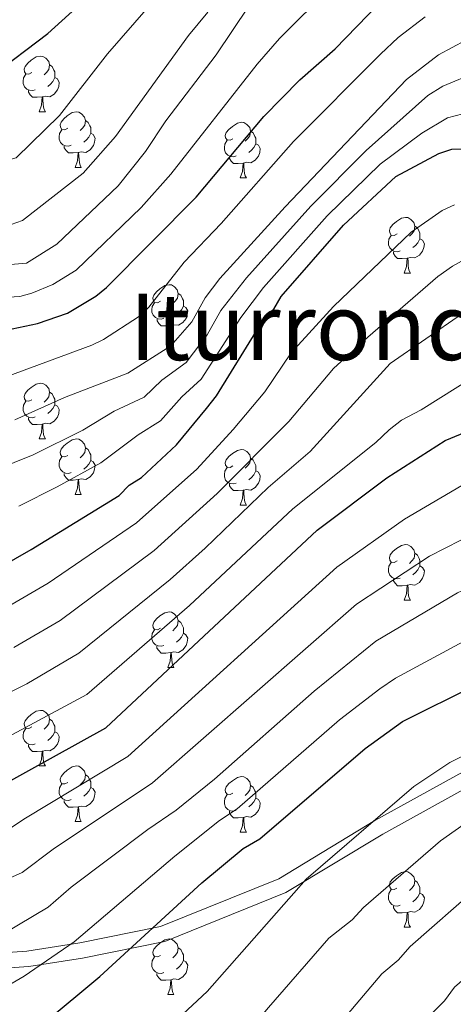
# Model space of a CAD drawing. Units: metres. Extents: x 612803 to 617307, y 4763669 to 4766714.
# Drawn here: x 616551 to 616629, y 4764695 to 4764873 of the extents above; entities that cross this region are included whole.
import ezdxf
from ezdxf.enums import TextEntityAlignment as Align

# ---------------------------------------------------------------- set-up
doc = ezdxf.new("R2010")
doc.units = ezdxf.units.M
doc.header["$MEASUREMENT"] = 0
doc.linetypes.add('DGN Style 3', pattern=[1147.6976, 819.784, -327.9136])
for name, color, linetype, lineweight in [('Nivel 21', 7, 'Continuous', 0), ('Nivel 36', 7, 'Continuous', 0), ('Nivel 4', 7, 'Continuous', 0), ('Nivel 45', 7, 'Continuous', 0), ('Nivel 5', 7, 'Continuous', 0), ('Nivel 61', 7, 'Continuous', 0), ('Nivel 63', 7, 'Continuous', 0)]:
    doc.layers.add(name, color=color, linetype=linetype, lineweight=lineweight)
doc.styles.add('Style-Times New Roman', font='txt')

msp = doc.modelspace()

# ---------------------------------------------------------------- linework, layer by layer
at = {"layer": 'Nivel 21', "color": 250, "linetype": 'DGN Style 3', "lineweight": 0}
msp.add_polyline3d([(616428.68, 4764807.61, 1126.54), (616434.1, 4764808.72, 1125.35), (616441.7, 4764804.75, 1124.35), (616450.04, 4764794.54, 1124.66), (616464.78, 4764769.83, 1126.68), (616473.74, 4764755.18, 1129.06), (616486.79, 4764738.25, 1130.54), (616502.22, 4764725.47, 1131.01), (616511.47, 4764718.9, 1131.64), (616520.6, 4764712.7, 1133.01), (616531.84, 4764708.85, 1135.61), (616543.27, 4764704.45, 1140.82), (616552.2, 4764705.02, 1142.82), (616561.7, 4764706.51, 1145.54), (616576.24, 4764709.48, 1150.25), (616597.61, 4764718.1, 1153.61), (616614.93, 4764728.57, 1155.06), (616632.44, 4764738.24, 1156.22), (616645.55, 4764743.13, 1156.76), (616661.08, 4764745.87, 1157.04), (616675.08, 4764746.18, 1157.63), (616684.48, 4764744.96, 1158.33)], dxfattribs=at)
at = {"layer": 'Nivel 21', "color": 250, "linetype": 'Continuous', "lineweight": 0}
for points in [[(616427.7, 4764804.45, 1127.62), (616433.7, 4764805.77, 1126.46), (616439.89, 4764802.54, 1125.89), (616447.74, 4764792.93, 1126.15), (616462.39, 4764768.38, 1128.01), (616471.43, 4764753.59, 1130.44), (616484.76, 4764736.29, 1132.11), (616500.52, 4764723.24, 1132.54), (616509.87, 4764716.6, 1133.11), (616519.33, 4764710.18, 1134.48), (616530.88, 4764706.22, 1136.68), (616542.84, 4764701.62, 1141.86), (616552.51, 4764702.24, 1144.4), (616562.2, 4764703.76, 1147.11), (616577.05, 4764706.79, 1151.08)], [(616577.05, 4764706.79, 1151.08), (616598.86, 4764715.59, 1154.86), (616616.33, 4764726.15, 1156.35), (616633.61, 4764735.69, 1157.56), (616646.29, 4764740.42, 1158.13), (616661.35, 4764743.08, 1158.49), (616674.93, 4764743.37, 1159.31), (616684.12, 4764742.19, 1160.16)]]:
    msp.add_polyline3d(points, dxfattribs=at)
at = {"layer": 'Nivel 36', "color": 92, "linetype": 'Continuous', "lineweight": 0}
for p, q in [((616554.38, 4764856.4), (616555.51, 4764856.4)), ((616560.86, 4764846.37), (616561.98, 4764846.37)), ((616590.63, 4764844.46), (616591.76, 4764844.46)), ((616620.21, 4764827.32), (616621.33, 4764827.32)), ((616577.57, 4764815.18), (616578.7, 4764815.18)), ((616554.38, 4764797.41), (616555.51, 4764797.41)), ((616560.86, 4764787.37), (616561.98, 4764787.37)), ((616590.63, 4764785.47), (616591.75, 4764785.47)), ((616620.21, 4764768.33), (616621.33, 4764768.33)), ((616577.57, 4764756.19), (616578.69, 4764756.19)), ((616554.38, 4764738.42), (616555.51, 4764738.42)), ((616560.86, 4764728.38), (616561.98, 4764728.38)), ((616590.63, 4764726.48), (616591.75, 4764726.48)), ((616620.2, 4764709.33), (616621.33, 4764709.33)), ((616577.57, 4764697.19), (616578.69, 4764697.19))]:
    msp.add_line(p, q, dxfattribs=at)
at = {"layer": 'Nivel 36', "color": 92, "linetype": 'Continuous', "lineweight": 0, "flags": 128}
for points in [[(616553.08, 4764863.46), (616552.55, 4764863.2), (616552.02, 4764863.25), (616551.76, 4764863.62), (616551.7, 4764864.05), (616551.86, 4764864.57), (616552.34, 4764865.16), (616552.98, 4764865.69), (616553.88, 4764866.28), (616554.62, 4764866.44), (616555.05, 4764866.38), (616555.58, 4764866.07), (616556.11, 4764865.48), (616556.27, 4764864.84), (616556.16, 4764863.99), (616555.73, 4764863.46), (616555.31, 4764863.04)], [(616556.27, 4764864.84), (616556.74, 4764864.53), (616557.06, 4764863.89), (616557.22, 4764863.57), (616557.22, 4764862.99), (616557.22, 4764862.56), (616556.85, 4764861.87), (616556.43, 4764861.39), (616555.95, 4764860.97)], [(616553.67, 4764860.38), (616553.24, 4764860.22), (616552.66, 4764860.28), (616552.18, 4764860.49), (616551.76, 4764860.92), (616551.54, 4764861.5), (616551.54, 4764861.92), (616551.6, 4764862.51), (616552.02, 4764863.2)], [(616557.22, 4764862.56), (616557.67, 4764862.31), (616558.02, 4764861.7), (616557.91, 4764860.97), (616557.7, 4764860.33), (616557.11, 4764859.59), (616556.32, 4764859.11), (616555.47, 4764859.22), (616555.04, 4764859.09)], [(616554.93, 4764859.09), (616554.04, 4764859), (616553.19, 4764859), (616552.77, 4764859.43), (616552.45, 4764859.91), (616552.45, 4764860.22)], [(616554.38, 4764856.4), (616554.82, 4764857.56), (616554.93, 4764859.09), (616555.04, 4764859.09), (616555.07, 4764858.5), (616555.11, 4764857.82), (616555.18, 4764857.2), (616555.29, 4764856.8), (616555.51, 4764856.4)], [(616559.56, 4764853.43), (616559.03, 4764853.16), (616558.5, 4764853.22), (616558.23, 4764853.59), (616558.18, 4764854.01), (616558.34, 4764854.53), (616558.82, 4764855.13), (616559.45, 4764855.66), (616560.35, 4764856.24), (616561.1, 4764856.4), (616561.52, 4764856.35), (616562.05, 4764856.03), (616562.58, 4764855.45), (616562.74, 4764854.81), (616562.63, 4764853.96), (616562.21, 4764853.43), (616561.79, 4764853)], [(616562.74, 4764854.81), (616563.22, 4764854.49), (616563.53, 4764853.85), (616563.69, 4764853.53), (616563.69, 4764852.95), (616563.69, 4764852.53), (616563.32, 4764851.84), (616562.9, 4764851.36), (616562.42, 4764850.94)], [(616560.14, 4764850.35), (616559.72, 4764850.19), (616559.13, 4764850.25), (616558.66, 4764850.46), (616558.23, 4764850.88), (616558.02, 4764851.47), (616558.02, 4764851.89), (616558.07, 4764852.47), (616558.5, 4764853.16)], [(616589.33, 4764851.52), (616588.8, 4764851.26), (616588.27, 4764851.31), (616588, 4764851.68), (616587.95, 4764852.11), (616588.11, 4764852.63), (616588.59, 4764853.22), (616589.22, 4764853.75), (616590.12, 4764854.34), (616590.87, 4764854.5), (616591.3, 4764854.44), (616591.82, 4764854.13), (616592.36, 4764853.54), (616592.52, 4764852.9), (616592.4, 4764852.05), (616591.98, 4764851.52), (616591.56, 4764851.1)], [(616592.52, 4764852.9), (616592.99, 4764852.59), (616593.3, 4764851.95), (616593.46, 4764851.63), (616593.46, 4764851.05), (616593.46, 4764850.62), (616593.1, 4764849.93), (616592.68, 4764849.45), (616592.2, 4764849.03)], [(616563.69, 4764852.53), (616564.15, 4764852.28), (616564.49, 4764851.66), (616564.38, 4764850.94), (616564.17, 4764850.3), (616563.59, 4764849.56), (616562.79, 4764849.08), (616561.94, 4764849.18), (616561.51, 4764849.05)], [(616589.92, 4764848.44), (616589.49, 4764848.28), (616588.9, 4764848.34), (616588.43, 4764848.55), (616588, 4764848.98), (616587.79, 4764849.56), (616587.79, 4764849.98), (616587.84, 4764850.57), (616588.27, 4764851.26)], [(616561.4, 4764849.05), (616560.51, 4764848.97), (616559.67, 4764848.97), (616559.24, 4764849.4), (616558.92, 4764849.87), (616558.92, 4764850.19)], [(616593.46, 4764850.62), (616593.92, 4764850.37), (616594.26, 4764849.76), (616594.16, 4764849.03), (616593.94, 4764848.39), (616593.36, 4764847.65), (616592.56, 4764847.17), (616591.72, 4764847.28), (616591.28, 4764847.15)], [(616560.86, 4764846.37), (616561.29, 4764847.53), (616561.4, 4764849.05), (616561.51, 4764849.05), (616561.55, 4764848.47), (616561.58, 4764847.78), (616561.65, 4764847.17), (616561.77, 4764846.77), (616561.98, 4764846.37)], [(616591.18, 4764847.15), (616590.28, 4764847.06), (616589.44, 4764847.06), (616589.02, 4764847.49), (616588.7, 4764847.97), (616588.7, 4764848.28)], [(616590.63, 4764844.46), (616591.06, 4764845.62), (616591.18, 4764847.15), (616591.28, 4764847.15), (616591.32, 4764846.56), (616591.36, 4764845.88), (616591.42, 4764845.26), (616591.54, 4764844.86), (616591.76, 4764844.46)], [(616618.91, 4764834.38), (616618.38, 4764834.11), (616617.85, 4764834.17), (616617.58, 4764834.54), (616617.53, 4764834.96), (616617.69, 4764835.48), (616618.17, 4764836.08), (616618.8, 4764836.61), (616619.7, 4764837.19), (616620.45, 4764837.35), (616620.87, 4764837.3), (616621.4, 4764836.98), (616621.93, 4764836.4), (616622.09, 4764835.76), (616621.98, 4764834.91), (616621.56, 4764834.38), (616621.14, 4764833.95)], [(616622.09, 4764835.76), (616622.57, 4764835.44), (616622.88, 4764834.8), (616623.04, 4764834.48), (616623.04, 4764833.9), (616623.04, 4764833.48), (616622.67, 4764832.79), (616622.25, 4764832.31), (616621.77, 4764831.89)], [(616619.49, 4764831.3), (616619.07, 4764831.14), (616618.48, 4764831.2), (616618.01, 4764831.41), (616617.58, 4764831.83), (616617.37, 4764832.42), (616617.37, 4764832.84), (616617.42, 4764833.42), (616617.85, 4764834.11)], [(616623.04, 4764833.48), (616623.5, 4764833.23), (616623.84, 4764832.61), (616623.73, 4764831.89), (616623.52, 4764831.25), (616622.94, 4764830.51), (616622.14, 4764830.03), (616621.29, 4764830.13), (616620.86, 4764830)], [(616620.75, 4764830), (616619.86, 4764829.92), (616619.02, 4764829.92), (616618.59, 4764830.35), (616618.27, 4764830.82), (616618.27, 4764831.14)], [(616620.21, 4764827.32), (616620.64, 4764828.48), (616620.75, 4764830), (616620.86, 4764830), (616620.9, 4764829.42), (616620.93, 4764828.73), (616621, 4764828.12), (616621.12, 4764827.72), (616621.33, 4764827.32)], [(616576.27, 4764822.24), (616575.74, 4764821.97), (616575.21, 4764822.03), (616574.95, 4764822.4), (616574.89, 4764822.82), (616575.05, 4764823.34), (616575.53, 4764823.94), (616576.17, 4764824.47), (616577.07, 4764825.05), (616577.81, 4764825.21), (616578.24, 4764825.16), (616578.77, 4764824.84), (616579.3, 4764824.26), (616579.46, 4764823.62), (616579.35, 4764822.77), (616578.92, 4764822.24), (616578.5, 4764821.81)], [(616579.46, 4764823.62), (616579.93, 4764823.3), (616580.25, 4764822.66), (616580.41, 4764822.34), (616580.41, 4764821.76), (616580.41, 4764821.34), (616580.04, 4764820.65), (616579.62, 4764820.17), (616579.14, 4764819.75)], [(616576.86, 4764819.16), (616576.43, 4764819), (616575.85, 4764819.06), (616575.37, 4764819.27), (616574.95, 4764819.69), (616574.73, 4764820.28), (616574.73, 4764820.7), (616574.79, 4764821.28), (616575.21, 4764821.97)], [(616580.41, 4764821.34), (616580.86, 4764821.09), (616581.21, 4764820.47), (616581.1, 4764819.75), (616580.89, 4764819.11), (616580.3, 4764818.37), (616579.5, 4764817.89), (616578.66, 4764817.99), (616578.22, 4764817.86)], [(616578.12, 4764817.86), (616577.22, 4764817.78), (616576.38, 4764817.78), (616575.96, 4764818.21), (616575.64, 4764818.68), (616575.64, 4764819)], [(616577.57, 4764815.18), (616578, 4764816.34), (616578.12, 4764817.86), (616578.22, 4764817.86), (616578.26, 4764817.28), (616578.3, 4764816.59), (616578.36, 4764815.98), (616578.48, 4764815.58), (616578.7, 4764815.18)], [(616553.08, 4764804.47), (616552.55, 4764804.2), (616552.02, 4764804.26), (616551.76, 4764804.63), (616551.7, 4764805.05), (616551.86, 4764805.57), (616552.34, 4764806.17), (616552.98, 4764806.7), (616553.88, 4764807.28), (616554.62, 4764807.44), (616555.05, 4764807.39), (616555.58, 4764807.07), (616556.11, 4764806.49), (616556.27, 4764805.85), (616556.16, 4764805), (616555.73, 4764804.47), (616555.31, 4764804.04)], [(616556.27, 4764805.85), (616556.74, 4764805.53), (616557.06, 4764804.89), (616557.22, 4764804.57), (616557.22, 4764803.99), (616557.22, 4764803.57), (616556.85, 4764802.88), (616556.43, 4764802.4), (616555.95, 4764801.98)], [(616553.67, 4764801.39), (616553.24, 4764801.23), (616552.66, 4764801.29), (616552.18, 4764801.5), (616551.76, 4764801.92), (616551.54, 4764802.51), (616551.54, 4764802.93), (616551.6, 4764803.51), (616552.02, 4764804.2)], [(616557.22, 4764803.57), (616557.67, 4764803.32), (616558.02, 4764802.7), (616557.91, 4764801.98), (616557.7, 4764801.34), (616557.11, 4764800.6), (616556.32, 4764800.12), (616555.47, 4764800.22), (616555.04, 4764800.09)], [(616554.93, 4764800.09), (616554.04, 4764800.01), (616553.19, 4764800.01), (616552.77, 4764800.44), (616552.45, 4764800.91), (616552.45, 4764801.23)], [(616554.38, 4764797.41), (616554.82, 4764798.57), (616554.93, 4764800.09), (616555.04, 4764800.09), (616555.07, 4764799.51), (616555.11, 4764798.82), (616555.18, 4764798.21), (616555.29, 4764797.81), (616555.51, 4764797.41)], [(616559.56, 4764794.43), (616559.03, 4764794.17), (616558.5, 4764794.22), (616558.23, 4764794.59), (616558.18, 4764795.02), (616558.34, 4764795.54), (616558.82, 4764796.13), (616559.45, 4764796.66), (616560.35, 4764797.25), (616561.1, 4764797.41), (616561.52, 4764797.35), (616562.05, 4764797.04), (616562.58, 4764796.45), (616562.74, 4764795.81), (616562.63, 4764794.96), (616562.21, 4764794.43), (616561.79, 4764794.01)], [(616562.74, 4764795.81), (616563.22, 4764795.5), (616563.53, 4764794.86), (616563.69, 4764794.54), (616563.69, 4764793.96), (616563.69, 4764793.53), (616563.32, 4764792.84), (616562.9, 4764792.36), (616562.42, 4764791.94)], [(616589.33, 4764792.53), (616588.8, 4764792.26), (616588.27, 4764792.32), (616588, 4764792.69), (616587.95, 4764793.11), (616588.11, 4764793.63), (616588.59, 4764794.23), (616589.22, 4764794.76), (616590.12, 4764795.34), (616590.87, 4764795.5), (616591.29, 4764795.45), (616591.82, 4764795.13), (616592.35, 4764794.55), (616592.51, 4764793.91), (616592.4, 4764793.06), (616591.98, 4764792.53), (616591.56, 4764792.1)], [(616560.14, 4764791.35), (616559.72, 4764791.19), (616559.13, 4764791.25), (616558.66, 4764791.46), (616558.23, 4764791.89), (616558.02, 4764792.47), (616558.02, 4764792.89), (616558.07, 4764793.48), (616558.5, 4764794.17)], [(616563.69, 4764793.53), (616564.15, 4764793.28), (616564.49, 4764792.67), (616564.38, 4764791.94), (616564.17, 4764791.3), (616563.59, 4764790.56), (616562.79, 4764790.08), (616561.94, 4764790.19), (616561.51, 4764790.06)], [(616592.51, 4764793.91), (616592.99, 4764793.59), (616593.3, 4764792.95), (616593.46, 4764792.63), (616593.46, 4764792.05), (616593.46, 4764791.63), (616593.09, 4764790.94), (616592.67, 4764790.46), (616592.19, 4764790.04)], [(616561.4, 4764790.06), (616560.51, 4764789.97), (616559.67, 4764789.97), (616559.24, 4764790.4), (616558.92, 4764790.88), (616558.92, 4764791.19)], [(616589.91, 4764789.45), (616589.49, 4764789.29), (616588.9, 4764789.35), (616588.43, 4764789.56), (616588, 4764789.98), (616587.79, 4764790.57), (616587.79, 4764790.99), (616587.84, 4764791.57), (616588.27, 4764792.26)], [(616593.46, 4764791.63), (616593.92, 4764791.38), (616594.26, 4764790.76), (616594.15, 4764790.04), (616593.94, 4764789.4), (616593.36, 4764788.66), (616592.56, 4764788.18), (616591.71, 4764788.28), (616591.28, 4764788.15)], [(616560.86, 4764787.37), (616561.29, 4764788.53), (616561.4, 4764790.06), (616561.51, 4764790.06), (616561.55, 4764789.47), (616561.58, 4764788.79), (616561.65, 4764788.17), (616561.77, 4764787.77), (616561.98, 4764787.37)], [(616591.17, 4764788.15), (616590.28, 4764788.07), (616589.44, 4764788.07), (616589.01, 4764788.5), (616588.69, 4764788.97), (616588.69, 4764789.29)], [(616590.63, 4764785.47), (616591.06, 4764786.63), (616591.17, 4764788.15), (616591.28, 4764788.15), (616591.32, 4764787.57), (616591.35, 4764786.88), (616591.42, 4764786.27), (616591.54, 4764785.87), (616591.75, 4764785.47)], [(616618.91, 4764775.39), (616618.38, 4764775.12), (616617.85, 4764775.18), (616617.58, 4764775.55), (616617.53, 4764775.97), (616617.69, 4764776.49), (616618.17, 4764777.09), (616618.8, 4764777.62), (616619.7, 4764778.2), (616620.45, 4764778.36), (616620.87, 4764778.31), (616621.4, 4764777.99), (616621.93, 4764777.41), (616622.09, 4764776.77), (616621.98, 4764775.92), (616621.56, 4764775.39), (616621.14, 4764774.96)], [(616622.09, 4764776.77), (616622.57, 4764776.45), (616622.88, 4764775.81), (616623.04, 4764775.49), (616623.04, 4764774.91), (616623.04, 4764774.49), (616622.67, 4764773.8), (616622.25, 4764773.32), (616621.77, 4764772.9)], [(616619.49, 4764772.31), (616619.07, 4764772.15), (616618.48, 4764772.21), (616618.01, 4764772.42), (616617.58, 4764772.84), (616617.37, 4764773.43), (616617.37, 4764773.85), (616617.42, 4764774.43), (616617.85, 4764775.12)], [(616623.04, 4764774.49), (616623.5, 4764774.24), (616623.84, 4764773.62), (616623.73, 4764772.9), (616623.52, 4764772.26), (616622.94, 4764771.52), (616622.14, 4764771.04), (616621.29, 4764771.14), (616620.86, 4764771.01)], [(616620.75, 4764771.01), (616619.86, 4764770.93), (616619.02, 4764770.93), (616618.59, 4764771.36), (616618.27, 4764771.83), (616618.27, 4764772.15)], [(616620.21, 4764768.33), (616620.64, 4764769.49), (616620.75, 4764771.01), (616620.86, 4764771.01), (616620.9, 4764770.43), (616620.93, 4764769.74), (616621, 4764769.13), (616621.12, 4764768.73), (616621.33, 4764768.33)], [(616576.27, 4764763.25), (616575.74, 4764762.98), (616575.21, 4764763.04), (616574.94, 4764763.41), (616574.89, 4764763.83), (616575.05, 4764764.35), (616575.53, 4764764.95), (616576.16, 4764765.48), (616577.06, 4764766.06), (616577.81, 4764766.22), (616578.24, 4764766.17), (616578.76, 4764765.85), (616579.3, 4764765.27), (616579.46, 4764764.63), (616579.34, 4764763.78), (616578.92, 4764763.25), (616578.5, 4764762.82)], [(616579.46, 4764764.63), (616579.93, 4764764.31), (616580.24, 4764763.67), (616580.4, 4764763.35), (616580.4, 4764762.77), (616580.4, 4764762.35), (616580.03, 4764761.66), (616579.61, 4764761.18), (616579.13, 4764760.76)], [(616576.85, 4764760.17), (616576.43, 4764760.01), (616575.84, 4764760.07), (616575.37, 4764760.28), (616574.94, 4764760.7), (616574.73, 4764761.29), (616574.73, 4764761.71), (616574.78, 4764762.29), (616575.21, 4764762.98)], [(616580.4, 4764762.35), (616580.86, 4764762.1), (616581.2, 4764761.48), (616581.09, 4764760.76), (616580.88, 4764760.12), (616580.3, 4764759.38), (616579.5, 4764758.9), (616578.65, 4764759), (616578.22, 4764758.87)], [(616578.11, 4764758.87), (616577.22, 4764758.79), (616576.38, 4764758.79), (616575.95, 4764759.22), (616575.63, 4764759.69), (616575.63, 4764760.01)], [(616577.57, 4764756.19), (616578, 4764757.35), (616578.11, 4764758.87), (616578.22, 4764758.87), (616578.26, 4764758.29), (616578.29, 4764757.6), (616578.36, 4764756.99), (616578.48, 4764756.59), (616578.69, 4764756.19)], [(616553.08, 4764745.48), (616552.55, 4764745.21), (616552.02, 4764745.27), (616551.76, 4764745.64), (616551.7, 4764746.06), (616551.86, 4764746.58), (616552.34, 4764747.18), (616552.98, 4764747.71), (616553.88, 4764748.29), (616554.62, 4764748.45), (616555.05, 4764748.4), (616555.58, 4764748.08), (616556.11, 4764747.5), (616556.27, 4764746.86), (616556.16, 4764746.01), (616555.73, 4764745.48), (616555.31, 4764745.05)], [(616556.27, 4764746.86), (616556.74, 4764746.54), (616557.06, 4764745.9), (616557.22, 4764745.58), (616557.22, 4764745), (616557.22, 4764744.58), (616556.85, 4764743.89), (616556.43, 4764743.41), (616555.95, 4764742.99)], [(616553.67, 4764742.4), (616553.24, 4764742.24), (616552.66, 4764742.3), (616552.18, 4764742.51), (616551.76, 4764742.93), (616551.54, 4764743.52), (616551.54, 4764743.94), (616551.6, 4764744.52), (616552.02, 4764745.21)], [(616557.22, 4764744.58), (616557.67, 4764744.33), (616558.02, 4764743.71), (616557.91, 4764742.99), (616557.7, 4764742.35), (616557.11, 4764741.61), (616556.32, 4764741.13), (616555.47, 4764741.23), (616555.04, 4764741.1)], [(616554.93, 4764741.1), (616554.04, 4764741.02), (616553.19, 4764741.02), (616552.77, 4764741.45), (616552.45, 4764741.92), (616552.45, 4764742.24)], [(616554.38, 4764738.42), (616554.82, 4764739.58), (616554.93, 4764741.1), (616555.04, 4764741.1), (616555.07, 4764740.52), (616555.11, 4764739.83), (616555.18, 4764739.22), (616555.29, 4764738.82), (616555.51, 4764738.42)], [(616559.56, 4764735.44), (616559.03, 4764735.18), (616558.5, 4764735.23), (616558.23, 4764735.6), (616558.18, 4764736.03), (616558.34, 4764736.55), (616558.82, 4764737.14), (616559.45, 4764737.67), (616560.35, 4764738.26), (616561.1, 4764738.42), (616561.52, 4764738.36), (616562.05, 4764738.05), (616562.58, 4764737.46), (616562.74, 4764736.82), (616562.63, 4764735.97), (616562.21, 4764735.44), (616561.79, 4764735.02)], [(616562.74, 4764736.82), (616563.22, 4764736.51), (616563.53, 4764735.87), (616563.69, 4764735.55), (616563.69, 4764734.97), (616563.69, 4764734.54), (616563.32, 4764733.85), (616562.9, 4764733.37), (616562.42, 4764732.95)], [(616589.33, 4764733.54), (616588.8, 4764733.27), (616588.27, 4764733.33), (616588, 4764733.7), (616587.95, 4764734.12), (616588.11, 4764734.64), (616588.59, 4764735.24), (616589.22, 4764735.77), (616590.12, 4764736.35), (616590.87, 4764736.51), (616591.29, 4764736.46), (616591.82, 4764736.14), (616592.35, 4764735.56), (616592.51, 4764734.92), (616592.4, 4764734.07), (616591.98, 4764733.54), (616591.56, 4764733.11)], [(616560.14, 4764732.36), (616559.72, 4764732.2), (616559.13, 4764732.26), (616558.66, 4764732.47), (616558.23, 4764732.9), (616558.02, 4764733.48), (616558.02, 4764733.9), (616558.07, 4764734.49), (616558.5, 4764735.18)], [(616563.69, 4764734.54), (616564.15, 4764734.29), (616564.49, 4764733.68), (616564.38, 4764732.95), (616564.17, 4764732.31), (616563.59, 4764731.57), (616562.79, 4764731.09), (616561.94, 4764731.2), (616561.51, 4764731.07)], [(616592.51, 4764734.92), (616592.99, 4764734.6), (616593.3, 4764733.96), (616593.46, 4764733.64), (616593.46, 4764733.06), (616593.46, 4764732.64), (616593.09, 4764731.95), (616592.67, 4764731.47), (616592.19, 4764731.05)], [(616561.4, 4764731.07), (616560.51, 4764730.98), (616559.67, 4764730.98), (616559.24, 4764731.41), (616558.92, 4764731.89), (616558.92, 4764732.2)], [(616589.91, 4764730.46), (616589.49, 4764730.3), (616588.9, 4764730.36), (616588.43, 4764730.57), (616588, 4764730.99), (616587.79, 4764731.58), (616587.79, 4764732), (616587.84, 4764732.58), (616588.27, 4764733.27)], [(616593.46, 4764732.64), (616593.92, 4764732.39), (616594.26, 4764731.77), (616594.15, 4764731.05), (616593.94, 4764730.41), (616593.36, 4764729.67), (616592.56, 4764729.19), (616591.71, 4764729.29), (616591.28, 4764729.16)], [(616560.86, 4764728.38), (616561.29, 4764729.54), (616561.4, 4764731.07), (616561.51, 4764731.07), (616561.55, 4764730.48), (616561.58, 4764729.8), (616561.65, 4764729.18), (616561.77, 4764728.78), (616561.98, 4764728.38)], [(616591.17, 4764729.16), (616590.28, 4764729.08), (616589.44, 4764729.08), (616589.01, 4764729.51), (616588.69, 4764729.98), (616588.69, 4764730.3)], [(616590.63, 4764726.48), (616591.06, 4764727.64), (616591.17, 4764729.16), (616591.28, 4764729.16), (616591.32, 4764728.58), (616591.35, 4764727.89), (616591.42, 4764727.28), (616591.54, 4764726.88), (616591.75, 4764726.48)], [(616618.9, 4764716.39), (616618.38, 4764716.13), (616617.84, 4764716.18), (616617.58, 4764716.55), (616617.52, 4764716.98), (616617.68, 4764717.5), (616618.16, 4764718.09), (616618.8, 4764718.62), (616619.7, 4764719.21), (616620.44, 4764719.37), (616620.87, 4764719.31), (616621.4, 4764719), (616621.93, 4764718.41), (616622.09, 4764717.77), (616621.98, 4764716.92), (616621.56, 4764716.39), (616621.14, 4764715.97)], [(616619.49, 4764713.31), (616619.06, 4764713.15), (616618.48, 4764713.21), (616618, 4764713.42), (616617.58, 4764713.85), (616617.36, 4764714.43), (616617.36, 4764714.85), (616617.42, 4764715.44), (616617.84, 4764716.13)], [(616622.09, 4764717.77), (616622.56, 4764717.46), (616622.88, 4764716.82), (616623.04, 4764716.5), (616623.04, 4764715.92), (616623.04, 4764715.49), (616622.67, 4764714.8), (616622.25, 4764714.32), (616621.77, 4764713.9)], [(616623.04, 4764715.49), (616623.5, 4764715.24), (616623.84, 4764714.63), (616623.73, 4764713.9), (616623.52, 4764713.26), (616622.94, 4764712.52), (616622.14, 4764712.04), (616621.29, 4764712.15), (616620.86, 4764712.02)], [(616620.75, 4764712.02), (616619.86, 4764711.93), (616619.02, 4764711.93), (616618.59, 4764712.36), (616618.27, 4764712.84), (616618.27, 4764713.15)], [(616620.2, 4764709.33), (616620.64, 4764710.49), (616620.75, 4764712.02), (616620.86, 4764712.02), (616620.9, 4764711.43), (616620.93, 4764710.75), (616621, 4764710.13), (616621.12, 4764709.73), (616621.33, 4764709.33)], [(616576.27, 4764704.25), (616575.74, 4764703.99), (616575.21, 4764704.04), (616574.94, 4764704.41), (616574.89, 4764704.84), (616575.05, 4764705.36), (616575.53, 4764705.95), (616576.16, 4764706.48), (616577.06, 4764707.07), (616577.81, 4764707.23), (616578.23, 4764707.17), (616578.76, 4764706.86), (616579.29, 4764706.27), (616579.45, 4764705.63), (616579.34, 4764704.78), (616578.92, 4764704.25), (616578.5, 4764703.83)], [(616579.45, 4764705.63), (616579.93, 4764705.32), (616580.24, 4764704.68), (616580.4, 4764704.36), (616580.4, 4764703.78), (616580.4, 4764703.35), (616580.03, 4764702.66), (616579.61, 4764702.18), (616579.13, 4764701.76)], [(616576.85, 4764701.17), (616576.43, 4764701.01), (616575.84, 4764701.07), (616575.37, 4764701.28), (616574.94, 4764701.71), (616574.73, 4764702.29), (616574.73, 4764702.71), (616574.78, 4764703.3), (616575.21, 4764703.99)], [(616580.4, 4764703.35), (616580.86, 4764703.1), (616581.2, 4764702.49), (616581.09, 4764701.76), (616580.88, 4764701.12), (616580.3, 4764700.38), (616579.5, 4764699.9), (616578.65, 4764700.01), (616578.22, 4764699.88)], [(616578.11, 4764699.88), (616577.22, 4764699.79), (616576.38, 4764699.79), (616575.95, 4764700.22), (616575.63, 4764700.7), (616575.63, 4764701.01)], [(616577.57, 4764697.19), (616578, 4764698.35), (616578.11, 4764699.88), (616578.22, 4764699.88), (616578.26, 4764699.29), (616578.29, 4764698.61), (616578.36, 4764697.99), (616578.48, 4764697.59), (616578.69, 4764697.19)]]:
    msp.add_lwpolyline(points, dxfattribs=at)
at = {"layer": 'Nivel 4', "color": 36, "linetype": 'Continuous', "lineweight": 30, "flags": 128}
for points, elevation in [([(616520.11, 4764878.9), (616525.16, 4764869.41), (616528.92, 4764864.42), (616531, 4764862.16), (616533.07, 4764860.59), (616535.48, 4764859.94), (616538.07, 4764860.19), (616542.98, 4764861.38), (616545.72, 4764862.84), (616555.94, 4764870.51), (616574.29, 4764887.14)], 1050), ([(616582.68, 4764841.02), (616594.88, 4764855.56), (616601.36, 4764862.17), (616607.73, 4764867.77), (616615.61, 4764875.83), (616620.75, 4764880.01), (616625.26, 4764882.6), (616630.84, 4764884.58), (616638.5, 4764885.88), (616643.29, 4764885.93), (616652.87, 4764885.01), (616658.64, 4764884.92), (616666.99, 4764882.87), (616672.04, 4764880.79), (616675.02, 4764879.91), (616680.28, 4764877.46), (616689.19, 4764874.6), (616691.98, 4764874.4), (616694.43, 4764874.88), (616697.11, 4764876.2)], 1075), ([(616493.1, 4764873.79), (616494.92, 4764870.41), (616509.99, 4764849.84), (616520.55, 4764836.98), (616529.4, 4764824.54), (616534.54, 4764819.67), (616537.11, 4764818.32), (616539.5, 4764817.59), (616542.46, 4764817.17), (616548.39, 4764817.01), (616554.07, 4764818.21), (616559.52, 4764820.09), (616564.58, 4764823.16), (616566.52, 4764824.72), (616582.68, 4764841.02)], 1075), ([(616544.86, 4764772.84), (616552.96, 4764777.46), (616568.8, 4764787.21), (616570.6, 4764789.05), (616572.86, 4764790.44), (616579.17, 4764796.33), (616584.57, 4764802.87), (616586.36, 4764805.17), (616593.97, 4764817.55), (616596.67, 4764820.77), (616598.01, 4764823.06), (616609.26, 4764835.94), (616618.72, 4764844.7), (616626.42, 4764848.89), (616628.8, 4764849.64), (616638.25, 4764849.93)], 1100), ([(616541.98, 4764731.76), (616566.4, 4764745.31), (616604.53, 4764780.94), (616617.05, 4764790.38), (616627.6, 4764797.14), (616640.82, 4764802.6), (616658.71, 4764806.78), (616672.69, 4764804.28), (616686, 4764801.77), (616696.64, 4764800.56), (616706.61, 4764800.01), (616713.9, 4764802.08), (616731.08, 4764809.58), (616737.69, 4764813.16)], 1125.01), ([(616545.55, 4764684.03), (616565.36, 4764700.45), (616583.69, 4764717.33), (616591.14, 4764723.56), (616594.19, 4764725.31), (616613.14, 4764741.57), (616619.92, 4764746.43), (616633.18, 4764753.07), (616643.04, 4764756.94), (616651.97, 4764758.88), (616654.29, 4764759.11), (616666.25, 4764759.24)], 1150.01)]:
    msp.add_lwpolyline(points, dxfattribs=dict(at, elevation=elevation))
at = {"layer": 'Nivel 5', "color": 36, "linetype": 'Continuous', "lineweight": 0, "flags": 128}
for points, elevation in [([(616497.86, 4764874.14), (616513.94, 4764852.25), (616521.28, 4764842.86), (616533.85, 4764828.81), (616537.49, 4764825.72), (616540.07, 4764824.24), (616547.79, 4764822.9), (616550.92, 4764823.11), (616553.1, 4764823.66), (616556.88, 4764825.26), (616561.09, 4764827.83), (616572.77, 4764839.12), (616578.13, 4764845.14), (616593.72, 4764864.97), (616597.71, 4764869.63), (616606.97, 4764878.89)], 1070), ([(616500.06, 4764878.79), (616524.64, 4764845.53), (616526.36, 4764843.73), (616530.24, 4764840.54), (616532.47, 4764837.88), (616536.18, 4764834.4), (616543.02, 4764830.17), (616545.63, 4764829.22), (616548.49, 4764828.77), (616552.12, 4764829.1), (616557.6, 4764832.5), (616568.63, 4764843.06), (616573.57, 4764849.26), (616577.25, 4764854.75), (616586.28, 4764866.66), (616592.19, 4764875.43)], 1065), ([(616574.1, 4764875.29), (616566.74, 4764866.87), (616558.04, 4764855.71), (616550.27, 4764848.07), (616544.54, 4764846.5), (616540.31, 4764847.06), (616533.6, 4764852.12), (616528.24, 4764856.35), (616524.7, 4764859.92), (616520.67, 4764865.61), (616514.7, 4764876.18)], 1055), ([(616509.29, 4764873.45), (616512, 4764868.06), (616520.15, 4764855.88), (616528.73, 4764845.97), (616535.03, 4764840.69), (616537.15, 4764839.36), (616543.23, 4764837.2), (616545.83, 4764835.92), (616548.34, 4764835.7), (616551.4, 4764836.8), (616562.32, 4764845.35), (616568.16, 4764851.92), (616581.32, 4764870.15), (616584.79, 4764874.35)], 1060), ([(616623.98, 4764873.5), (616619.09, 4764869.78), (616615.91, 4764866.77), (616600.26, 4764851.03), (616587.19, 4764836.27), (616580.51, 4764829.27), (616574.15, 4764821.16), (616572.33, 4764819.44), (616566.02, 4764815.32), (616563.9, 4764814.29), (616547.23, 4764808.2), (616543.03, 4764807.81), (616539.06, 4764807.89), (616536.65, 4764808.6), (616530.64, 4764812.86), (616522.86, 4764820.7), (616513.03, 4764832.32)], 1080), ([(616633.76, 4764870.66), (616626.36, 4764866.67), (616620.59, 4764862.19), (616598.74, 4764839.25), (616586.94, 4764826.32), (616584.3, 4764822.84), (616581.9, 4764818.49), (616578.13, 4764814.16), (616570.38, 4764809.25), (616558.97, 4764804.86), (616549.98, 4764800.82)], 1085), ([(616633.25, 4764863.56), (616627.18, 4764860.99), (616624.49, 4764859.32), (616613.35, 4764849.43), (616603.39, 4764839.36), (616591.76, 4764826.46), (616587.14, 4764820.54), (616584.69, 4764816.18), (616580.88, 4764811.16), (616576.52, 4764808.01), (616573.31, 4764804.94), (616567.93, 4764802.38), (616562.24, 4764798.97), (616553.32, 4764794.54), (616546.41, 4764791.74)], 1090), ([(616550.75, 4764785.26), (616557.64, 4764788.74), (616565.52, 4764793.09), (616572.22, 4764798.12), (616576.24, 4764800.64), (616580.1, 4764805), (616583.62, 4764808.16), (616590.75, 4764819.32), (616594.82, 4764824.69), (616606.32, 4764837.65), (616615.88, 4764846.94), (616623.35, 4764852.56), (616627.99, 4764855.32), (616633.56, 4764856.72)], 1095), ([(616547.34, 4764766.32), (616556.01, 4764771.38), (616571.97, 4764782.24), (616582.82, 4764791.93), (616589.36, 4764799.09), (616595.08, 4764805.89), (616599.85, 4764812.92), (616607.48, 4764821.27), (616621.44, 4764834.7), (616627.02, 4764838.57), (616629.29, 4764839.62)], 1105.01), ([(616549.82, 4764759.8), (616558.19, 4764764.66), (616575.14, 4764777.28), (616586.48, 4764787.53), (616599.42, 4764800.53), (616607.46, 4764810.1), (616613.67, 4764815.72), (616626.29, 4764826.68), (616628.88, 4764828.58), (616632.18, 4764830.37), (616634.62, 4764830.96), (616638.58, 4764831.22), (616647.22, 4764831.1), (616651.08, 4764830.47), (616657.29, 4764830.64), (616668.93, 4764828.5), (616683.98, 4764823.35), (616693.38, 4764821.54), (616704.64, 4764821.2), (616707.06, 4764821.84), (616716.55, 4764825.52), (616724, 4764829.44), (616728.98, 4764832.77), (616735.89, 4764838.18)], 1110.01), ([(616539.66, 4764747.05), (616552.19, 4764753.22), (616561.57, 4764758.75), (616578, 4764772.04), (616584.29, 4764777.67), (616595.66, 4764788.64), (616603.25, 4764795.15), (616617.66, 4764810.98), (616630.55, 4764819.89), (616638.08, 4764822.39), (616647.13, 4764823.09), (616655.73, 4764822.24), (616663.91, 4764821.66), (616683.49, 4764816.37), (616695.05, 4764814.43), (616705.3, 4764814.14), (616710.55, 4764815.77), (616716.42, 4764818.05), (616726.81, 4764823.05), (616742.21, 4764832.94)], 1115.01), ([(616540.82, 4764739.41), (616562.96, 4764751.31), (616581.49, 4764767.35), (616600.1, 4764784.79), (616615.06, 4764796.77), (616617.48, 4764799.05), (616619.71, 4764800.77), (616623.26, 4764802.63), (616635.98, 4764810.62), (616638.12, 4764811.92), (616643, 4764813.68), (616649.04, 4764814.05), (616654.48, 4764814.11), (616661.74, 4764813.89), (616678, 4764810.35), (616687.32, 4764808.61), (616696.31, 4764807.47), (616705.95, 4764807.07), (616708.38, 4764807.62), (616714.09, 4764809.69), (616727.84, 4764815.72), (616748.53, 4764827.7)], 1120.01), ([(616488.46, 4764738.09), (616492.07, 4764735.64), (616505.29, 4764725.41), (616510.56, 4764722.7), (616519.41, 4764718.85), (616521.87, 4764718.35), (616524.41, 4764718.34), (616527.34, 4764718.92), (616546.65, 4764725.5), (616551.62, 4764728.81), (616570.35, 4764740.16), (616608.06, 4764774.26), (616620.27, 4764782.92), (616630.57, 4764789.03), (616640.9, 4764793.15), (616645.48, 4764794.44), (616658.83, 4764797.26), (616661.3, 4764797.16), (616685.03, 4764793.06), (616697.44, 4764791.66), (616715.68, 4764795.28), (616724.41, 4764799.19), (616729.6, 4764802.22), (616734.5, 4764804.47)], 1130.01), ([(616611.58, 4764767.58), (616624.76, 4764776.26), (616636.08, 4764782.03), (616645.28, 4764785.11), (616658.94, 4764787.74), (616661.43, 4764787.73), (616684.06, 4764784.34), (616695.74, 4764782.95), (616700.48, 4764782.62), (616703.76, 4764782.92), (616723.06, 4764791), (616728.05, 4764793.3), (616734.54, 4764797.74)], 1135.01), ([(616426.41, 4764777.97), (616434.44, 4764774.76), (616448.56, 4764761.56), (616466.05, 4764745.92), (616471.86, 4764741.34), (616478.59, 4764734.57), (616499.84, 4764718.07), (616505.77, 4764714.61), (616515.2, 4764710.2), (616521.12, 4764708.7), (616524.9, 4764708.45), (616527.39, 4764708.73), (616530.77, 4764709.61), (616533.34, 4764711.19), (616551.33, 4764719.23), (616556.9, 4764723.42), (616574.85, 4764735.4), (616611.58, 4764767.58)], 1135.01), ([(616420.19, 4764761.47), (616429.05, 4764758.18), (616441.15, 4764754.33), (616442.86, 4764752.51), (616459.11, 4764738.64), (616466.38, 4764733.31), (616473.08, 4764727.28), (616494.39, 4764710.73), (616496.96, 4764709.34), (616500.98, 4764706.52), (616513, 4764700.75), (616519.47, 4764699.11), (616527.9, 4764698.61), (616534.19, 4764700.3), (616536.46, 4764701.37), (616556.01, 4764712.97), (616560.19, 4764716.54), (616574, 4764726.98), (616579.08, 4764730.45), (616586, 4764736.04), (616603.95, 4764751.94), (616615.11, 4764760.91), (616629.8, 4764769.62), (616639.16, 4764774)], 1140.01), ([(616547.38, 4764697.97), (616551.68, 4764700.53), (616560.69, 4764706.71), (616578.84, 4764722.16), (616586.92, 4764728.6), (616590.1, 4764730.67), (616608.54, 4764746.76), (616615.8, 4764752.35), (616618.63, 4764754.23), (616631.66, 4764761.31), (616639.95, 4764764.98), (616646.17, 4764766.8), (616652.2, 4764768.09)], 1145.01), ([(616547.91, 4764643.77), (616555.3, 4764651.67), (616559.55, 4764655.25), (616566.49, 4764663.48), (616575.21, 4764671.94), (616585.32, 4764682.58), (616595.72, 4764694.87), (616606.64, 4764707.35), (616610.82, 4764710.69), (616612.87, 4764712.89), (616626.72, 4764724.9), (616634.68, 4764730.5), (616643.49, 4764735.05), (616649.47, 4764737.58), (616655.8, 4764739.6), (616674.56, 4764742.23), (616682.76, 4764742.47), (616695.84, 4764742.13), (616713.22, 4764744.48), (616724.07, 4764749.19), (616731.81, 4764754.59)], 1160.01), ([(616548.07, 4764664.35), (616551.31, 4764666.62), (616566.42, 4764679.77), (616574.98, 4764688.74), (616584.67, 4764697.74), (616602.51, 4764718), (616621.92, 4764734.74), (616628.41, 4764739.06), (616638.33, 4764744.06), (616647.13, 4764747.62), (616655.1, 4764749.51), (616671.19, 4764750.65), (616683.2, 4764750.34), (616694.81, 4764749.33), (616701.01, 4764749.46), (616711.15, 4764750.35)], 1155.01), ([(616623.34, 4764691.89), (616627.45, 4764696.07), (616629.27, 4764698.52), (616642.6, 4764710.14), (616649.36, 4764714.7), (616656.49, 4764718.34), (616663.21, 4764721.08), (616680.37, 4764725.36), (616686.88, 4764726.51), (616699.83, 4764728.03), (616717.64, 4764732.88), (616729.12, 4764738.46), (616731.39, 4764739.9), (616740.68, 4764746.31)], 1170.01), ([(616545.48, 4764622.42), (616551.61, 4764624.76), (616553.72, 4764626.1), (616559.5, 4764631.68), (616563.55, 4764636.28), (616569.62, 4764644.09), (616575, 4764651.9), (616576.56, 4764654.88), (616579.02, 4764658.55), (616600.67, 4764682.75), (616603.05, 4764684.98), (616605.94, 4764688.86), (616616.15, 4764700.93), (616619.13, 4764703.38), (616621.26, 4764705.87), (616633.5, 4764716.56), (616638.28, 4764720.18), (616643.12, 4764723.19), (616654.12, 4764728.46), (616659.74, 4764730.4)], 1165.01)]:
    msp.add_lwpolyline(points, dxfattribs=dict(at, elevation=elevation))
at = {"layer": 'Nivel 61', "color": 250, "linetype": 'Continuous', "lineweight": 0}
msp.add_3dface([(613733.58, 4764077.82), (613695.1, 4766391.36), (617089.08, 4766448.6), (617128.69, 4764135.1)], dxfattribs=at)
at = {"layer": 'Nivel 63', "color": 7, "linetype": 'Continuous', "lineweight": 0}
msp.add_3dface([(612853.05, 4763669.09), (612802.98, 4766638.67), (617257.33, 4766713.83), (617307.41, 4763744.24)], dxfattribs=at)

# ---------------------------------------------------------------- texts
at = {"layer": 'Nivel 45', "color": 250, "linetype": 'Continuous', "lineweight": 0, "style": 'Style-Times New Roman'}
msp.add_text('Iturrondoko Lepoa', height=12, dxfattribs=at).set_placement((616642.39, 4764817.62, 1117.82), align=Align.MIDDLE_CENTER)

doc.saveas('drawing.dxf')
